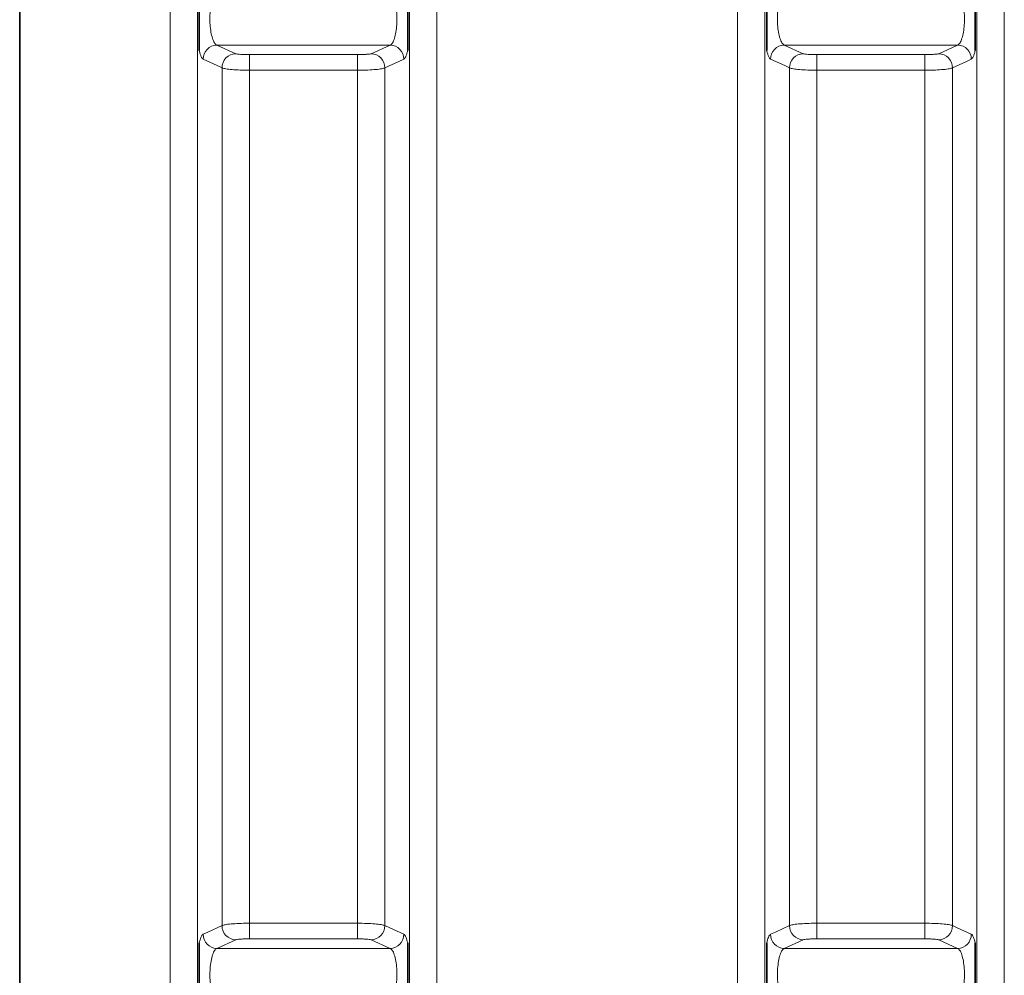
# Model space of a CAD drawing. Units: millimetres. Extents: x 2565 to 9514, y 3508 to 9583.
# Drawn here: x 4361 to 4786, y 6613 to 7026 of the extents above; entities that cross this region are included whole.
import ezdxf

# ---------------------------------------------------------------- set-up
doc = ezdxf.new("R2010")
doc.units = ezdxf.units.MM

msp = doc.modelspace()

# ---------------------------------------------------------------- linework, layer by layer
at = {"color": 7, "linetype": 'Continuous', "lineweight": 35}
msp.add_line((4361.29247, 6271.08176), (4361.29247, 7314.6559), dxfattribs=at)
at = {"color": 8, "linetype": 'Continuous', "lineweight": 18}
for p, q in [((4426.22328, 6271.08176), (4426.22328, 7314.6559)), ((4438.04097, 7311.40171), (4438.04097, 6274.68929)), ((4529.54397, 6274.68929), (4529.54397, 7311.40171)), ((4541.36167, 7314.6559), (4541.36167, 6271.08176)), ((4671.22328, 6271.08176), (4671.22328, 7314.6559)), ((4683.04097, 7311.40171), (4683.04097, 6274.68929)), ((4774.54397, 6274.68929), (4774.54397, 7311.40171)), ((4786.36167, 7314.6559), (4786.36167, 6271.08176)), ((4446.37761, 7014.76972), (4521.20733, 7014.76972)), ((4446.37761, 7014.76972), (4454.55898, 7011.0594)), ((4513.02596, 7011.0594), (4521.20733, 7014.76972)), ((4691.37761, 7014.76972), (4766.20733, 7014.76972)), ((4691.37761, 7014.76972), (4699.55898, 7011.0594)), ((4758.02596, 7011.0594), (4766.20733, 7014.76972)), ((4460.46783, 7010.6629), (4507.11712, 7010.6629)), ((4460.46783, 7010.6629), (4460.46783, 7003.90831)), ((4507.11712, 7010.6629), (4507.11712, 7003.90831)), ((4705.46783, 7010.6629), (4752.11712, 7010.6629)), ((4705.46783, 7010.6629), (4705.46783, 7003.90831)), ((4752.11712, 7010.6629), (4752.11712, 7003.90831)), ((4448.65013, 6634.53117), (4448.65013, 7004.94438)), ((4460.46783, 7003.90831), (4460.46783, 6635.56724)), ((4507.11712, 7003.90831), (4460.46783, 7003.90831)), ((4507.11712, 6635.56724), (4507.11712, 7003.90831)), ((4518.93481, 7004.94438), (4518.93481, 6634.53117)), ((4693.65013, 6634.53117), (4693.65013, 7004.94438)), ((4705.46783, 7003.90831), (4705.46783, 6635.56724)), ((4752.11712, 7003.90831), (4705.46783, 7003.90831)), ((4752.11712, 6635.56724), (4752.11712, 7003.90831)), ((4763.93481, 7004.94438), (4763.93481, 6634.53117)), ((4460.46783, 6635.56724), (4507.11712, 6635.56724)), ((4460.46783, 6628.81265), (4460.46783, 6635.56724)), ((4507.11712, 6628.81265), (4507.11712, 6635.56724)), ((4705.46783, 6635.56724), (4752.11712, 6635.56724)), ((4705.46783, 6628.81265), (4705.46783, 6635.56724)), ((4752.11712, 6628.81265), (4752.11712, 6635.56724)), ((4454.55898, 6628.41615), (4446.37761, 6624.70583)), ((4507.11712, 6628.81265), (4460.46783, 6628.81265)), ((4521.20733, 6624.70583), (4513.02596, 6628.41615)), ((4699.55898, 6628.41615), (4691.37761, 6624.70583)), ((4752.11712, 6628.81265), (4705.46783, 6628.81265)), ((4766.20733, 6624.70583), (4758.02596, 6628.41615)), ((4446.37761, 6624.70583), (4521.20733, 6624.70583)), ((4691.37761, 6624.70583), (4766.20733, 6624.70583))]:
    msp.add_line(p, q, dxfattribs=at)
at = {"color": 8, "linetype": 'Continuous', "lineweight": 18, "flags": 128}
for points in [[(4448.65013, 7004.94438), (4446.56878, 7005.88874), (4440.46877, 7008.6563)], [(4527.11618, 7008.6563), (4525.03471, 7007.71196), (4518.93481, 7004.94438)], [(4693.65013, 7004.94438), (4691.56878, 7005.88874), (4685.46877, 7008.6563)], [(4772.11618, 7008.6563), (4770.03471, 7007.71196), (4763.93481, 7004.94438)], [(4440.46877, 6630.81925), (4442.55024, 6631.76359), (4448.65013, 6634.53117)], [(4518.93481, 6634.53117), (4521.01617, 6633.58681), (4527.11618, 6630.81925)], [(4685.46877, 6630.81925), (4687.55024, 6631.76359), (4693.65013, 6634.53117)], [(4763.93481, 6634.53117), (4766.01617, 6633.58681), (4772.11618, 6630.81925)]]:
    msp.add_lwpolyline(points, dxfattribs=at)
at = {"color": 8, "linetype": 'Continuous', "lineweight": 18}
for centre, radius, start, end in [((4446.5131, 7008.7265), 6.04474, 91.284328, 180.6654694), ((4521.07184, 7008.7265), 6.04474, 359.3345306, 88.715672), ((4691.5131, 7008.7265), 6.04474, 91.284328, 180.6654694), ((4766.07184, 7008.7265), 6.04474, 359.3345306, 88.715672), ((4454.69446, 7005.01616), 6.04475, 91.2842685, 180.6804099), ((4512.89048, 7005.01616), 6.04475, 359.3195901, 88.7157315), ((4699.69446, 7005.01616), 6.04475, 91.2842685, 180.6804099), ((4757.89048, 7005.01616), 6.04475, 359.3195901, 88.7157315), ((4454.69446, 6634.45938), 6.04475, 179.3195901, 268.7157315), ((4512.89048, 6634.45938), 6.04475, 271.2842685, 0.6804099), ((4699.69446, 6634.45938), 6.04475, 179.3195901, 268.7157315), ((4757.89048, 6634.45938), 6.04475, 271.2842685, 0.6804099), ((4446.5131, 6630.74905), 6.04474, 179.3345306, 268.715672), ((4521.07184, 6630.74905), 6.04474, 271.284328, 0.6654694), ((4691.5131, 6630.74905), 6.04474, 179.3345306, 268.715672), ((4766.07184, 6630.74905), 6.04474, 271.284328, 0.6654694)]:
    msp.add_arc(centre, radius, start, end, dxfattribs=at)
at = {"color": 7, "linetype": 'Continuous', "lineweight": 35}
for points, knots in [([(4438.79247, 7012.42453), (4438.79247, 7012.80454), (4438.79247, 7013.92417), (4438.79247, 7015.62657), (4438.79247, 7018.08277), (4438.79247, 7021.07627), (4438.79247, 7024.52351), (4438.79247, 7027.90689), (4438.79247, 7031.27182), (4438.79247, 7034.60442), (4438.79247, 7036.93834), (4438.79247, 7038.53889), (4438.79247, 7039.02224), (4438.79247, 7039.1353)], [0, 0, 0, 0, 0.039435783, 0.116188383, 0.193035444, 0.313728685, 0.438302232, 0.550086393, 0.666367989, 0.806145388, 0.948598665, 0.987977119, 1, 1, 1, 1]), ([(4528.79247, 7039.1353), (4528.79247, 7038.77762), (4528.79247, 7037.72382), (4528.79247, 7036.30847), (4528.79247, 7034.20004), (4528.79247, 7031.55276), (4528.79247, 7028.30953), (4528.79247, 7024.93613), (4528.79247, 7021.38512), (4528.79247, 7017.64403), (4528.79247, 7014.85316), (4528.79247, 7013.035), (4528.79247, 7012.54025), (4528.79247, 7012.42453)], [0, 0, 0, 0, 0.03943537, 0.116187182, 0.193033471, 0.313727667, 0.438302234, 0.550086728, 0.666368699, 0.806146513, 0.948599411, 0.98797768, 1, 1, 1, 1]), ([(4683.79247, 7012.42453), (4683.79247, 7012.80454), (4683.79247, 7013.92417), (4683.79247, 7015.62657), (4683.79247, 7018.08276), (4683.79247, 7021.07627), (4683.79247, 7024.52351), (4683.79247, 7027.90689), (4683.79247, 7031.27182), (4683.79247, 7034.60442), (4683.79247, 7036.93834), (4683.79247, 7038.53889), (4683.79247, 7039.02224), (4683.79247, 7039.1353)], [0, 0, 0, 0, 0.0394357787, 0.1161883714, 0.193035424, 0.3137286746, 0.4383022314, 0.5500863956, 0.6663679955, 0.8061453983, 0.9485986646, 0.9879771185, 1, 1, 1, 1]), ([(4773.79247, 7039.1353), (4773.79247, 7038.77762), (4773.79247, 7037.72382), (4773.79247, 7036.30847), (4773.79247, 7034.20004), (4773.79247, 7031.55276), (4773.79247, 7028.30953), (4773.79247, 7024.93613), (4773.79247, 7021.38512), (4773.79247, 7017.64403), (4773.79247, 7014.85316), (4773.79247, 7013.035), (4773.79247, 7012.54025), (4773.79247, 7012.42453)], [0, 0, 0, 0, 0.03943537, 0.116187182, 0.193033471, 0.313727666, 0.438302234, 0.550086728, 0.666368699, 0.806146512, 0.948599406, 0.987977676, 1, 1, 1, 1]), ([(4438.79247, 6600.34025), (4438.79247, 6600.69793), (4438.79247, 6601.75174), (4438.79247, 6603.1671), (4438.79247, 6605.27555), (4438.79247, 6607.92282), (4438.79247, 6611.16603), (4438.79247, 6614.53941), (4438.79247, 6618.09041), (4438.79247, 6621.8315), (4438.79247, 6624.62237), (4438.79247, 6626.44054), (4438.79247, 6626.9353), (4438.79247, 6627.05103)], [0, 0, 0, 0, 0.039435786, 0.116188392, 0.193035459, 0.313728693, 0.438302232, 0.550086391, 0.666367985, 0.806145381, 0.948598665, 0.987977119, 1, 1, 1, 1]), ([(4528.79247, 6627.05103), (4528.79247, 6626.67101), (4528.79247, 6625.5514), (4528.79247, 6623.84901), (4528.79247, 6621.39282), (4528.79247, 6618.39931), (4528.79247, 6614.95205), (4528.79247, 6611.56865), (4528.79247, 6608.20371), (4528.79247, 6604.87111), (4528.79247, 6602.5372), (4528.79247, 6600.93665), (4528.79247, 6600.45331), (4528.79247, 6600.34025)], [0, 0, 0, 0, 0.03943537, 0.116187182, 0.193033471, 0.313727667, 0.438302234, 0.550086729, 0.6663687, 0.806146513, 0.948599414, 0.987977683, 1, 1, 1, 1]), ([(4683.79247, 6600.34025), (4683.79247, 6600.69793), (4683.79247, 6601.75174), (4683.79247, 6603.1671), (4683.79247, 6605.27555), (4683.79247, 6607.92282), (4683.79247, 6611.16603), (4683.79247, 6614.53941), (4683.79247, 6618.09041), (4683.79247, 6621.8315), (4683.79247, 6624.62237), (4683.79247, 6626.44054), (4683.79247, 6626.9353), (4683.79247, 6627.05103)], [0, 0, 0, 0, 0.039435773, 0.116188354, 0.193035396, 0.31372866, 0.438302231, 0.550086399, 0.666368004, 0.806145413, 0.948598664, 0.987977118, 1, 1, 1, 1]), ([(4773.79247, 6627.05103), (4773.79247, 6626.67101), (4773.79247, 6625.5514), (4773.79247, 6623.84901), (4773.79247, 6621.39282), (4773.79247, 6618.39931), (4773.79247, 6614.95205), (4773.79247, 6611.56865), (4773.79247, 6608.20371), (4773.79247, 6604.87111), (4773.79247, 6602.5372), (4773.79247, 6600.93665), (4773.79247, 6600.45331), (4773.79247, 6600.34025)], [0, 0, 0, 0, 0.03943537, 0.116187182, 0.193033471, 0.313727667, 0.438302234, 0.550086729, 0.6663687, 0.806146514, 0.948599417, 0.987977685, 1, 1, 1, 1])]:
    msp.add_open_spline(points, degree=3, knots=knots, dxfattribs=at)
at = {"color": 8, "linetype": 'Continuous', "lineweight": 18}
for points, knots in [([(4445.60257, 7034.70583), (4445.29911, 7034.50493), (4444.6941, 7034.10443), (4443.97542, 7032.12436), (4443.50992, 7029.37863), (4443.35415, 7026.10614), (4443.51585, 7022.7163), (4443.97242, 7019.55881), (4444.67548, 7016.98668), (4445.51434, 7015.27228), (4446.10327, 7014.92943), (4446.37761, 7014.76972)], [0, 0, 0, 0, 0.115613006, 0.230489247, 0.343364691, 0.454074832, 0.563763049, 0.673957401, 0.785945454, 0.900287517, 1, 1, 1, 1]), ([(4521.20733, 7014.76972), (4521.48167, 7014.92943), (4522.0706, 7015.27228), (4522.90946, 7016.98668), (4523.61252, 7019.55881), (4524.06909, 7022.7163), (4524.23079, 7026.10614), (4524.07502, 7029.37863), (4523.60952, 7032.12436), (4522.89084, 7034.10443), (4522.28584, 7034.50493), (4521.98237, 7034.70583)], [0, 0, 0, 0, 0.099712483, 0.214054546, 0.326042599, 0.436236951, 0.545925168, 0.656635309, 0.769510753, 0.884386994, 1, 1, 1, 1]), ([(4690.60257, 7034.70583), (4690.29911, 7034.50493), (4689.6941, 7034.10443), (4688.97542, 7032.12436), (4688.50992, 7029.37863), (4688.35415, 7026.10614), (4688.51585, 7022.7163), (4688.97242, 7019.55881), (4689.67548, 7016.98668), (4690.51434, 7015.27228), (4691.10327, 7014.92943), (4691.37761, 7014.76972)], [0, 0, 0, 0, 0.115613006, 0.230489247, 0.343364691, 0.454074832, 0.563763049, 0.673957401, 0.785945454, 0.900287517, 1, 1, 1, 1]), ([(4766.20733, 7014.76972), (4766.48167, 7014.92943), (4767.0706, 7015.27228), (4767.90946, 7016.98668), (4768.61252, 7019.55881), (4769.06909, 7022.7163), (4769.23079, 7026.10614), (4769.07502, 7029.37863), (4768.60952, 7032.12436), (4767.89084, 7034.10443), (4767.28584, 7034.50493), (4766.98237, 7034.70583)], [0, 0, 0, 0, 0.0997124831, 0.2140545457, 0.326042599, 0.4362369505, 0.5459251682, 0.6566353093, 0.7695107532, 0.8843869943, 1, 1, 1, 1]), ([(4440.46877, 7008.6563), (4440.19298, 7008.91151), (4439.76247, 7009.30992), (4439.20123, 7010.79377), (4438.92995, 7011.87604), (4438.79247, 7012.42453)], [0, 0, 0, 0, 0.4678181958, 0.7302913626, 1, 1, 1, 1]), ([(4454.55898, 7011.0594), (4454.57707, 7011.05187), (4454.72181, 7010.99163), (4455.28817, 7010.88287), (4456.65053, 7010.76137), (4458.44576, 7010.67878), (4459.7938, 7010.6682), (4460.46783, 7010.6629)], [0, 0, 0, 0, 0.03452751, 0.276170428, 0.517534077, 0.758764737, 1, 1, 1, 1]), ([(4507.11712, 7010.6629), (4507.20919, 7010.66301), (4507.97251, 7010.66391), (4509.40866, 7010.68936), (4511.1457, 7010.77548), (4512.47817, 7010.90267), (4512.84337, 7011.00716), (4513.02596, 7011.0594)], [0, 0, 0, 0, 0.033116228, 0.274534373, 0.516238742, 0.758122751, 1, 1, 1, 1]), ([(4528.79247, 7012.42453), (4528.65818, 7011.88781), (4528.38585, 7010.79938), (4527.82459, 7009.31076), (4527.39052, 7008.90975), (4527.11618, 7008.6563)], [0, 0, 0, 0, 0.263614616, 0.534592566, 1, 1, 1, 1]), ([(4685.46877, 7008.6563), (4685.19298, 7008.91151), (4684.76247, 7009.30992), (4684.20123, 7010.79377), (4683.92995, 7011.87604), (4683.79247, 7012.42453)], [0, 0, 0, 0, 0.467818197, 0.730291363, 1, 1, 1, 1]), ([(4699.55898, 7011.0594), (4699.57707, 7011.05187), (4699.72181, 7010.99163), (4700.28817, 7010.88287), (4701.65053, 7010.76137), (4703.44576, 7010.67878), (4704.7938, 7010.6682), (4705.46783, 7010.6629)], [0, 0, 0, 0, 0.0345275104, 0.2761704276, 0.5175340767, 0.7587647373, 1, 1, 1, 1]), ([(4752.11712, 7010.6629), (4752.20919, 7010.66301), (4752.97251, 7010.66391), (4754.40866, 7010.68936), (4756.1457, 7010.77548), (4757.47817, 7010.90267), (4757.84337, 7011.00716), (4758.02596, 7011.0594)], [0, 0, 0, 0, 0.033116228, 0.274534373, 0.516238742, 0.758122751, 1, 1, 1, 1]), ([(4773.79247, 7012.42453), (4773.65818, 7011.88781), (4773.38585, 7010.79938), (4772.82459, 7009.31076), (4772.39052, 7008.90975), (4772.11618, 7008.6563)], [0, 0, 0, 0, 0.263614616, 0.534592565, 1, 1, 1, 1]), ([(4460.46783, 7003.90831), (4459.11981, 7003.92216), (4456.42407, 7003.94984), (4452.83373, 7004.16574), (4450.10881, 7004.4833), (4448.97583, 7004.76742), (4448.68632, 7004.92472), (4448.65013, 7004.94438)], [0, 0, 0, 0, 0.24132529, 0.482600368, 0.7239375, 0.965488852, 1, 1, 1, 1]), ([(4518.93481, 7004.94438), (4518.56957, 7004.80795), (4517.839, 7004.53505), (4515.17378, 7004.20263), (4511.69977, 7003.97749), (4508.82784, 7003.91094), (4507.30127, 7003.9086), (4507.11712, 7003.90831)], [0, 0, 0, 0, 0.241778752, 0.48362604, 0.725366043, 0.966870561, 1, 1, 1, 1]), ([(4705.46783, 7003.90831), (4704.11981, 7003.92216), (4701.42407, 7003.94984), (4697.83373, 7004.16574), (4695.10881, 7004.4833), (4693.97583, 7004.76742), (4693.68632, 7004.92472), (4693.65013, 7004.94438)], [0, 0, 0, 0, 0.24132529, 0.482600368, 0.7239375, 0.965488852, 1, 1, 1, 1]), ([(4763.93481, 7004.94438), (4763.56957, 7004.80795), (4762.839, 7004.53505), (4760.17378, 7004.20263), (4756.69977, 7003.97749), (4753.82784, 7003.91094), (4752.30127, 7003.9086), (4752.11712, 7003.90831)], [0, 0, 0, 0, 0.241778752, 0.48362604, 0.725366043, 0.966870561, 1, 1, 1, 1]), ([(4448.65013, 6634.53117), (4449.01537, 6634.6676), (4449.74595, 6634.9405), (4452.41116, 6635.27291), (4455.88517, 6635.49805), (4458.7571, 6635.5646), (4460.28367, 6635.56695), (4460.46783, 6635.56724)], [0, 0, 0, 0, 0.241778752, 0.48362604, 0.725366043, 0.966870561, 1, 1, 1, 1]), ([(4507.11712, 6635.56724), (4508.46513, 6635.55339), (4511.16087, 6635.52571), (4514.75122, 6635.30981), (4517.47613, 6634.99225), (4518.60911, 6634.70813), (4518.89862, 6634.55083), (4518.93481, 6634.53117)], [0, 0, 0, 0, 0.24132529, 0.482600368, 0.7239375, 0.965488852, 1, 1, 1, 1]), ([(4693.65013, 6634.53117), (4694.01537, 6634.6676), (4694.74595, 6634.9405), (4697.41116, 6635.27291), (4700.88517, 6635.49805), (4703.7571, 6635.5646), (4705.28367, 6635.56695), (4705.46783, 6635.56724)], [0, 0, 0, 0, 0.241778752, 0.48362604, 0.725366043, 0.966870561, 1, 1, 1, 1]), ([(4752.11712, 6635.56724), (4753.46513, 6635.55339), (4756.16087, 6635.52571), (4759.75122, 6635.30981), (4762.47613, 6634.99225), (4763.60911, 6634.70813), (4763.89862, 6634.55083), (4763.93481, 6634.53117)], [0, 0, 0, 0, 0.24132529, 0.482600368, 0.7239375, 0.965488852, 1, 1, 1, 1]), ([(4438.79247, 6627.05103), (4439.02824, 6627.93796), (4439.40449, 6629.35338), (4439.98457, 6630.45731), (4440.30584, 6630.69747), (4440.46877, 6630.81925)], [0, 0, 0, 0, 0.452706663, 0.722459101, 1, 1, 1, 1]), ([(4460.46783, 6628.81265), (4460.37575, 6628.81254), (4459.61244, 6628.81164), (4458.17629, 6628.78619), (4456.43925, 6628.70007), (4455.10677, 6628.57287), (4454.74158, 6628.46839), (4454.55898, 6628.41615)], [0, 0, 0, 0, 0.033116228, 0.274534373, 0.516238742, 0.758122751, 1, 1, 1, 1]), ([(4513.02596, 6628.41615), (4513.00787, 6628.42368), (4512.86313, 6628.48392), (4512.29677, 6628.59268), (4510.93441, 6628.71418), (4509.13919, 6628.79676), (4507.79114, 6628.80735), (4507.11712, 6628.81265)], [0, 0, 0, 0, 0.03452751, 0.276170428, 0.517534077, 0.758764737, 1, 1, 1, 1]), ([(4527.11618, 6630.81925), (4527.27451, 6630.70201), (4527.59573, 6630.46415), (4528.17638, 6629.36827), (4528.5567, 6627.93782), (4528.79247, 6627.05103)], [0, 0, 0, 0, 0.269757642, 0.547293304, 1, 1, 1, 1]), ([(4683.79247, 6627.05103), (4684.02824, 6627.93796), (4684.40449, 6629.35338), (4684.98457, 6630.45731), (4685.30584, 6630.69747), (4685.46877, 6630.81925)], [0, 0, 0, 0, 0.452706663, 0.722459101, 1, 1, 1, 1]), ([(4705.46783, 6628.81265), (4705.37575, 6628.81254), (4704.61244, 6628.81164), (4703.17629, 6628.78619), (4701.43925, 6628.70007), (4700.10677, 6628.57287), (4699.74158, 6628.46839), (4699.55898, 6628.41615)], [0, 0, 0, 0, 0.033116228, 0.274534373, 0.516238742, 0.758122751, 1, 1, 1, 1]), ([(4758.02596, 6628.41615), (4758.00787, 6628.42368), (4757.86313, 6628.48392), (4757.29677, 6628.59268), (4755.93441, 6628.71418), (4754.13919, 6628.79676), (4752.79114, 6628.80735), (4752.11712, 6628.81265)], [0, 0, 0, 0, 0.03452751, 0.276170428, 0.517534077, 0.758764737, 1, 1, 1, 1]), ([(4772.11618, 6630.81925), (4772.27451, 6630.70201), (4772.59573, 6630.46415), (4773.17638, 6629.36827), (4773.5567, 6627.93782), (4773.79247, 6627.05103)], [0, 0, 0, 0, 0.2697576423, 0.5472933045, 1, 1, 1, 1]), ([(4446.37761, 6624.70583), (4446.05549, 6624.50242), (4445.4125, 6624.09641), (4444.53731, 6622.09991), (4443.85851, 6619.33349), (4443.45305, 6616.03185), (4443.36149, 6612.62024), (4443.58512, 6609.46505), (4444.09661, 6606.91992), (4444.79894, 6605.25317), (4445.34859, 6604.92251), (4445.60257, 6604.76972)], [0, 0, 0, 0, 0.116837139, 0.233221784, 0.3480426, 0.460432681, 0.570824472, 0.680491907, 0.790962397, 0.903409759, 1, 1, 1, 1]), ([(4521.98237, 6604.76972), (4522.23635, 6604.92251), (4522.786, 6605.25317), (4523.48834, 6606.91992), (4523.99982, 6609.46505), (4524.22345, 6612.62024), (4524.1319, 6616.03185), (4523.72644, 6619.33349), (4523.04764, 6622.09991), (4522.17245, 6624.09641), (4521.52945, 6624.50242), (4521.20733, 6624.70583)], [0, 0, 0, 0, 0.096590241, 0.209037603, 0.319508093, 0.429175528, 0.539567319, 0.6519574, 0.766778216, 0.883162861, 1, 1, 1, 1]), ([(4691.37761, 6624.70583), (4691.05549, 6624.50242), (4690.4125, 6624.09641), (4689.53731, 6622.09991), (4688.85851, 6619.33349), (4688.45305, 6616.03185), (4688.36149, 6612.62024), (4688.58512, 6609.46505), (4689.09661, 6606.91992), (4689.79894, 6605.25317), (4690.34859, 6604.92251), (4690.60257, 6604.76972)], [0, 0, 0, 0, 0.116837139, 0.233221784, 0.3480426, 0.460432681, 0.570824472, 0.680491907, 0.790962397, 0.903409759, 1, 1, 1, 1]), ([(4766.98237, 6604.76972), (4767.23635, 6604.92251), (4767.786, 6605.25317), (4768.48834, 6606.91992), (4768.99982, 6609.46505), (4769.22345, 6612.62024), (4769.1319, 6616.03185), (4768.72644, 6619.33349), (4768.04764, 6622.09991), (4767.17245, 6624.09641), (4766.52945, 6624.50242), (4766.20733, 6624.70583)], [0, 0, 0, 0, 0.096590241, 0.209037603, 0.319508093, 0.429175528, 0.539567319, 0.6519574, 0.766778216, 0.883162861, 1, 1, 1, 1])]:
    msp.add_open_spline(points, degree=3, knots=knots, dxfattribs=at)

doc.saveas('drawing.dxf')
